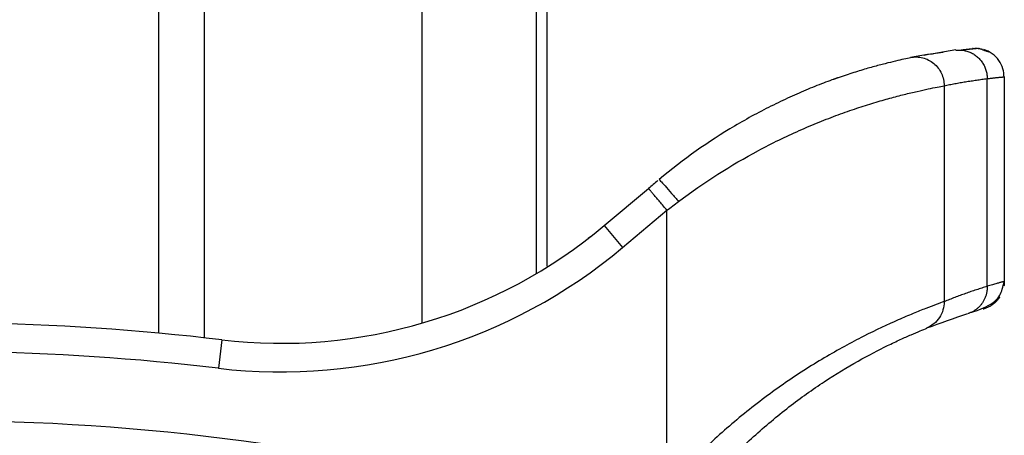
# Model space of a CAD drawing. Units: inches. Extents: x 3437 to 8758, y -2602 to -1968.
# Drawn here: x 8061 to 8078, y -2192 to -2184 of the extents above; entities that cross this region are included whole.
import ezdxf

# ---------------------------------------------------------------- set-up
doc = ezdxf.new("R2010")
doc.units = ezdxf.units.IN
doc.header["$MEASUREMENT"] = 0
doc.layers.add('1', color=7, linetype='Continuous', true_color=0xffffff)

msp = doc.modelspace()

# ---------------------------------------------------------------- linework, layer by layer
at = {"layer": '1', "color": 7, "linetype": 'Continuous', "lineweight": 25}
for p, q in [((8067.925, -2177.042), (8067.925, -2189.57)), ((8069.925, -2177.042), (8069.925, -2188.705)), ((8063.318, -2177.222), (8063.318, -2189.745)), ((8064.118, -2177.222), (8064.118, -2189.826)), ((8077.819, -2188.925), (8077.819, -2185.291)), ((8078.113, -2185.261), (8078.118, -2185.26)), ((8078.118, -2185.26), (8078.118, -2188.841)), ((8077.064, -2185.416), (8077.064, -2189.193)), ((8071.118, -2187.862), (8071.892, -2187.212)), ((8071.439, -2188.245), (8072.214, -2187.595)), ((8072.214, -2192.454), (8072.214, -2187.595)), ((8071.118, -2187.862), (8071.439, -2188.245)), ((8077.753, -2189.322), (8077.749, -2189.323)), ((8064.422, -2189.861), (8064.364, -2190.358))]:
    msp.add_line(p, q, dxfattribs=at)
for centre, radius, start, end in [((8065.458, -2181.118), 8.805, 263.2458, 310), ((8065.458, -2181.118), 9.305, 263.2458, 310), ((8059.365, -2232.563), 43, 83.2458, 95), ((8059.365, -2232.563), 42.5, 83.2458, 95), ((8059.365, -2232.563), 41.289, 80.0867, 95)]:
    msp.add_arc(centre, radius, start, end, dxfattribs=at)
for points, degree in [([(8070.118, -2188.575), (8070.118, -2184.716), (8070.118, -2180.858), (8070.118, -2177)], 3), ([(8077.649, -2184.764), (8077.361, -2184.793)], 1), ([(8077.65, -2184.764), (8077.385, -2184.791)], 1), ([(8077.844, -2184.826), (8077.668, -2184.763)], 1), ([(8077.272, -2184.79), (8077.007, -2184.834), (8076.742, -2184.877), (8076.477, -2184.922)], 3), ([(8076.715, -2184.88), (8076.934, -2184.84), (8077.045, -2184.826), (8077.045, -2184.826)], 3), ([(8072.056, -2187.075), (8072.002, -2187.121), (8071.947, -2187.167), (8071.892, -2187.212)], 3), ([(8072.214, -2187.595), (8072.282, -2187.544), (8072.35, -2187.493), (8072.417, -2187.442)], 3), ([(8070.886, -2188.05), (8070.886, -2188.05), (8070.869, -2188.064), (8070.837, -2188.089)], 3), ([(8076.763, -2189.653), (8077.003, -2189.568), (8077.242, -2189.483), (8077.482, -2189.398)], 3)]:
    msp.add_open_spline(points, degree=degree, dxfattribs=at)
for points, weights in [([(8077.571, -2184.763), (8077.571, -2184.763), (8077.568, -2184.763), (8077.561, -2184.763)], [0.999995411899, 0.999995411921, 0.999995410308, 0.999995407107]), ([(8077.272, -2184.795), (8077.582, -2184.757), (8077.817, -2184.97), (8077.819, -2185.291)], [0.999998353891, 0.775692505726, 0.775692724839, 0.999999011231]), ([(8075.206, -2185.278), (8075.178, -2185.288), (8075.15, -2185.298), (8075.123, -2185.308)], [0.999995991503, 0.999996009082, 0.999996026606, 0.999996044077]), ([(8077.819, -2185.291), (8077.994, -2185.271), (8078.092, -2185.262), (8078.113, -2185.261)], [0.999999011231, 0.999999027629, 0.999999037422, 0.999999039563]), ([(8078.118, -2188.841), (8078.117, -2188.841), (8078.017, -2188.866), (8077.819, -2188.925)], [1.00000113182, 1.00000113186, 1.0000011203, 1.00000110023]), ([(8077.819, -2188.925), (8077.823, -2189.153), (8077.694, -2189.336), (8077.483, -2189.402)], [1.000002638, 0.868615059032, 0.868611016477, 0.999990510338])]:
    msp.add_rational_spline(points, weights, degree=3, dxfattribs=at)
for points, knots in [([(8077.571, -2184.763), (8077.591, -2184.761), (8077.63, -2184.759), (8077.684, -2184.764), (8077.718, -2184.77), (8077.732, -2184.774)], [0, 0, 0, 0, 0.365802, 0.731604, 1, 1, 1, 1]), ([(8076.478, -2184.926), (8076.411, -2184.94), (8076.278, -2184.969), (8076.036, -2185.028), (8075.822, -2185.084), (8075.582, -2185.154), (8075.319, -2185.238), (8075.032, -2185.339), (8074.725, -2185.458), (8074.406, -2185.595), (8073.968, -2185.801), (8073.168, -2186.233), (8072.5, -2186.702), (8072.076, -2187.059)], [0, 0, 0, 0, 0.125005, 0.187505, 0.250004, 0.312504, 0.375004, 0.437503, 0.500003, 0.562503, 0.625002, 0.750001, 1, 1, 1, 1]), ([(8076.477, -2184.922), (8076.512, -2184.914), (8076.548, -2184.911), (8076.621, -2184.913), (8076.656, -2184.918), (8076.727, -2184.936), (8076.761, -2184.949), (8076.825, -2184.982), (8076.856, -2185.002), (8076.912, -2185.05), (8076.937, -2185.076), (8076.982, -2185.135), (8077.001, -2185.167), (8077.032, -2185.234), (8077.044, -2185.269), (8077.06, -2185.342), (8077.064, -2185.379), (8077.064, -2185.416)], [0, 0, 0, 0, 0.125, 0.125, 0.25, 0.25, 0.375, 0.375, 0.5, 0.5, 0.625, 0.625, 0.75, 0.75, 0.875, 0.875, 1, 1, 1, 1]), ([(8078.113, -2185.265), (8078.113, -2185.214), (8078.099, -2185.113), (8078.029, -2184.968), (8077.912, -2184.848), (8077.814, -2184.8), (8077.76, -2184.783)], [0, 0, 0, 0, 0.231181, 0.482864, 0.743786, 1, 1, 1, 1]), ([(8077.064, -2185.416), (8077.08, -2185.413), (8077.111, -2185.406), (8077.158, -2185.397), (8077.205, -2185.388), (8077.252, -2185.379), (8077.299, -2185.37), (8077.346, -2185.362), (8077.393, -2185.354), (8077.44, -2185.346), (8077.488, -2185.338), (8077.535, -2185.331), (8077.582, -2185.324), (8077.629, -2185.317), (8077.677, -2185.31), (8077.724, -2185.303), (8077.771, -2185.297), (8077.803, -2185.293), (8077.819, -2185.291)], [0, 0, 0, 0, 0.062131, 0.124311, 0.186539, 0.248816, 0.311143, 0.373519, 0.435944, 0.498418, 0.560941, 0.623515, 0.686138, 0.74881, 0.811533, 0.874305, 0.937127, 1, 1, 1, 1]), ([(8072.417, -2187.442), (8072.865, -2187.103), (8073.57, -2186.657), (8074.415, -2186.246), (8074.877, -2186.051), (8075.214, -2185.921), (8075.538, -2185.808), (8075.841, -2185.712), (8076.119, -2185.632), (8076.372, -2185.566), (8076.597, -2185.512), (8076.853, -2185.456), (8076.994, -2185.429), (8077.064, -2185.416)], [0, 0, 0, 0, 0.25, 0.375, 0.4375, 0.5, 0.5625, 0.625, 0.6875, 0.75, 0.8125, 0.875, 1, 1, 1, 1]), ([(8072.076, -2187.059), (8072.077, -2187.057), (8072.094, -2187.072), (8072.175, -2187.159), (8072.295, -2187.297), (8072.379, -2187.396), (8072.417, -2187.442)], [0, 0, 0, 0, 0.25, 0.500002, 0.750003, 1, 1, 1, 1]), ([(8072.214, -2187.595), (8072.193, -2187.57), (8072.172, -2187.545), (8072.13, -2187.496), (8072.11, -2187.472), (8072.071, -2187.426), (8072.053, -2187.403), (8072.018, -2187.362), (8072.001, -2187.342), (8071.972, -2187.307), (8071.958, -2187.291), (8071.935, -2187.263), (8071.925, -2187.251), (8071.909, -2187.232), (8071.903, -2187.225), (8071.894, -2187.215), (8071.892, -2187.212), (8071.892, -2187.212)], [0, 0, 0, 0, 0.125038, 0.125038, 0.250076, 0.250076, 0.375114, 0.375114, 0.500152, 0.500152, 0.625189, 0.625189, 0.750227, 0.750227, 0.875265, 0.875265, 1, 1, 1, 1]), ([(8077.547, -2189.376), (8077.598, -2189.365), (8077.703, -2189.326), (8077.867, -2189.255), (8078.047, -2189.112), (8078.097, -2188.936), (8078.113, -2188.838)], [0, 0, 0, 0, 0.310031, 0.574677, 0.802588, 1, 1, 1, 1]), ([(8078.118, -2188.841), (8078.118, -2188.86), (8078.116, -2188.887), (8078.112, -2188.914), (8078.111, -2188.922)], [0, 0, 0, 0, 0.723295, 1, 1, 1, 1]), ([(8077.819, -2188.925), (8077.803, -2188.93), (8077.771, -2188.94), (8077.724, -2188.955), (8077.676, -2188.971), (8077.628, -2188.986), (8077.581, -2189.002), (8077.534, -2189.018), (8077.486, -2189.035), (8077.439, -2189.051), (8077.392, -2189.068), (8077.345, -2189.085), (8077.298, -2189.103), (8077.251, -2189.12), (8077.204, -2189.138), (8077.158, -2189.156), (8077.111, -2189.174), (8077.08, -2189.186), (8077.065, -2189.193)], [0, 0, 0, 0, 0.063263, 0.126424, 0.189482, 0.252439, 0.315294, 0.378047, 0.440698, 0.503247, 0.565696, 0.628042, 0.690288, 0.752432, 0.814475, 0.876418, 0.938259, 1, 1, 1, 1]), ([(8077.064, -2189.193), (8076.985, -2189.221), (8076.823, -2189.28), (8076.527, -2189.399), (8076.176, -2189.547), (8075.673, -2189.782), (8074.971, -2190.164), (8074.247, -2190.626), (8073.516, -2191.177), (8072.837, -2191.781), (8072.415, -2192.223), (8072.214, -2192.454)], [0, 0, 0, 0, 0.125, 0.1875, 0.25, 0.375, 0.5, 0.625, 0.75, 0.875, 1, 1, 1, 1]), ([(8077.065, -2189.193), (8077.065, -2189.242), (8077.058, -2189.292), (8077.031, -2189.386), (8077.011, -2189.431), (8076.957, -2189.513), (8076.924, -2189.549), (8076.849, -2189.61), (8076.807, -2189.635), (8076.763, -2189.653)], [0, 0, 0, 0, 0.25, 0.25, 0.5, 0.5, 0.75, 0.75, 1, 1, 1, 1]), ([(8078.039, -2189.11), (8078.037, -2189.113), (8078.024, -2189.132), (8077.999, -2189.166), (8077.958, -2189.209), (8077.912, -2189.246), (8077.862, -2189.278), (8077.809, -2189.304), (8077.772, -2189.316), (8077.753, -2189.322)], [0, 0, 0, 0, 0.026164, 0.18847, 0.350776, 0.513082, 0.675388, 0.837694, 1, 1, 1, 1]), ([(8072.607, -2192.763), (8072.78, -2192.543), (8073.141, -2192.122), (8073.529, -2191.738), (8073.932, -2191.372), (8074.349, -2191.022), (8074.97, -2190.582), (8075.572, -2190.218), (8075.917, -2190.04), (8076.153, -2189.924), (8076.303, -2189.853), (8076.557, -2189.741), (8076.696, -2189.684), (8076.764, -2189.657)], [0, 0, 0, 0, 0.125, 0.25, 0.25, 0.375, 0.5, 0.625, 0.75, 0.75, 0.8125, 0.875, 1, 1, 1, 1])]:
    msp.add_open_spline(points, degree=3, knots=knots, dxfattribs=at)

doc.saveas('drawing.dxf')
